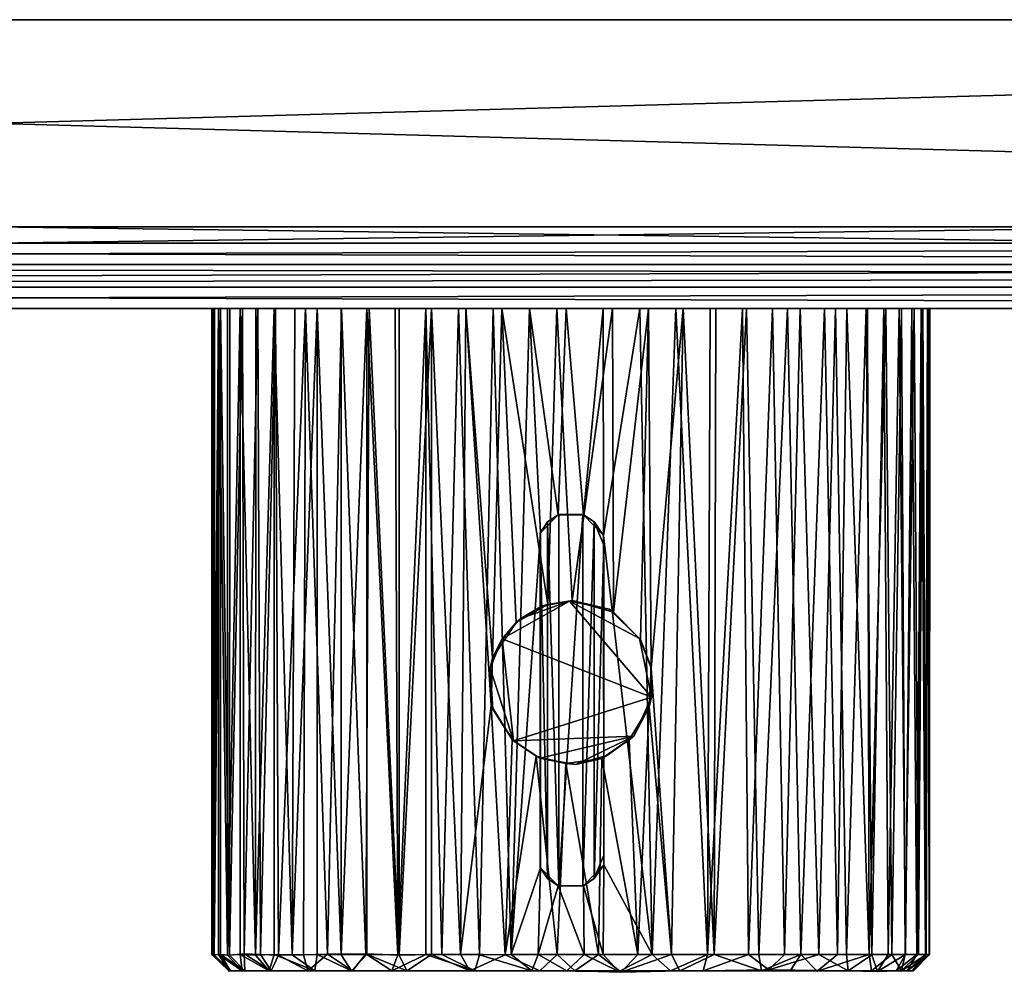
# Model space of a CAD drawing. Units: inches. Extents: x -9 to 9, y -1.7 to 1.7.
# Drawn here: x 0.1 to 2.4, y -0.6 to 1.7 of the extents above; entities that cross this region are included whole.
import ezdxf

# ---------------------------------------------------------------- set-up
doc = ezdxf.new("R2010")
doc.units = ezdxf.units.IN
doc.layers.get('0').update_dxf_attribs({"true_color": 0xc2ced6})

msp = doc.modelspace()

# ---------------------------------------------------------------- linework, layer by layer
for points in [[(-8.9764, 1.6788), (8.9764, 1.6788), (8.9764, 1.1788), (-8.9764, 1.6788)], [(8.9764, 1.1788), (-8.9764, 1.1788), (-8.9764, 1.6788), (8.9764, 1.1788)], [(8.9764, 1.6788), (-8.9764, 1.6788), (-8.9764, 1.1788), (8.9764, 1.6788)], [(-8.9764, 1.1788), (8.9764, 1.1788), (8.9764, 1.6788), (-8.9764, 1.1788)], [(-8.9764, 1.6788), (8.9764, 1.6788), (8.9764, 1.6788), (-8.9764, 1.6788)], [(8.9764, 1.6788), (-8.9764, 1.6788), (-8.9764, 1.6788), (8.9764, 1.6788)], [(-8.9764, 1.1788), (8.9764, 1.1788), (8.9764, 1.1788), (-8.9764, 1.1788)], [(8.9764, 1.1788), (-8.9764, 1.1788), (-8.9764, 1.1788), (8.9764, 1.1788)], [(0, 1.1788), (0, 1.1788), (4.4823, 1.1788), (0, 1.1788)], [(4.4823, 1.1788), (4.4823, 1.1788), (0, 1.1788), (4.4823, 1.1788)], [(0, 1.1788), (0, 1.1788), (4.4823, 1.1788), (0, 1.1788)], [(4.4823, 1.1788), (4.4823, 1.1788), (0, 1.1788), (4.4823, 1.1788)], [(0, 1.1788), (2.9619, 1.1788), (0, 1.1788), (0, 1.1788)], [(4.4823, 1.1788), (0, 1.1788), (2.9619, 1.1788), (4.4823, 1.1788)], [(0, 1.1788), (4.4823, 1.1788), (2.9619, 1.1788), (0, 1.1788)], [(2.9619, 1.1788), (0, 1.1788), (0, 1.1788), (2.9619, 1.1788)], [(0, 1.1788), (2.9619, 1.1788), (2.9619, 1.1394), (0, 1.1788)], [(2.9619, 1.1394), (0, 1.1394), (0, 1.1788), (2.9619, 1.1394)], [(2.9619, 1.1788), (0, 1.1788), (0, 1.1394), (2.9619, 1.1788)], [(0, 1.1394), (2.9619, 1.1394), (2.9619, 1.1788), (0, 1.1394)], [(-8.9803, 1.1394), (-0.6911, 1.1394), (0.6911, 1.1394), (-8.9803, 1.1394)], [(0.6911, 1.1394), (8.9843, 1.1394), (-8.9803, 1.1394), (0.6911, 1.1394)], [(8.9843, 1.1394), (8.989, 1.0607), (-8.9803, 1.0879), (8.9843, 1.1394)], [(-8.9803, 1.0879), (-8.9803, 1.1394), (8.9843, 1.1394), (-8.9803, 1.0879)], [(-0.6911, 1.1394), (-8.9803, 1.1394), (8.9843, 1.1394), (-0.6911, 1.1394)], [(8.9803, 1.0879), (8.9843, 1.1394), (-8.9803, 1.1394), (8.9803, 1.0879)], [(-8.9803, 1.1394), (-8.9803, 1.0879), (8.9803, 1.0879), (-8.9803, 1.1394)], [(-0.8062, 1.1394), (-0.6911, 1.1394), (0.6911, 1.1394), (-0.8062, 1.1394)], [(0.6911, 1.1394), (0.6911, 1.1394), (-0.8062, 1.1394), (0.6911, 1.1394)], [(-0.8062, 1.1394), (0.6911, 1.1394), (-0.7003, 1.1394), (-0.8062, 1.1394)], [(-0.6844, 1.1394), (0.6911, 1.1394), (-0.7907, 1.1394), (-0.6844, 1.1394)], [(0.6911, 1.1394), (-0.6911, 1.1394), (-0.7907, 1.1394), (0.6911, 1.1394)], [(-0.7907, 1.1394), (0.6911, 1.1394), (0.6911, 1.1394), (-0.7907, 1.1394)], [(-0.6243, 1.1394), (-0.7003, 1.1394), (0.6911, 1.1394), (-0.6243, 1.1394)], [(8.9843, 1.1394), (0.6911, 1.1394), (-0.6911, 1.1394), (8.9843, 1.1394)], [(0.6911, 1.1394), (0.6911, 1.1394), (-0.6911, 1.1394), (0.6911, 1.1394)], [(-0.6911, 1.1394), (-0.6911, 1.1394), (0.6911, 1.1394), (-0.6911, 1.1394)], [(0.6911, 1.1394), (0.6911, 1.1394), (-0.6911, 1.1394), (0.6911, 1.1394)], [(-0.6911, 1.1394), (-0.6911, 1.1394), (0.6911, 1.1394), (-0.6911, 1.1394)], [(-0.6844, 1.1394), (-0.6057, 1.1394), (0.6911, 1.1394), (-0.6844, 1.1394)], [(-0.5742, 1.1394), (-0.6243, 1.1394), (0.6911, 1.1394), (-0.5742, 1.1394)], [(-0.6057, 1.1394), (-0.5607, 1.1394), (0.6911, 1.1394), (-0.6057, 1.1394)], [(0.6911, 1.1394), (-0.5742, 1.1394), (0.6911, 1.1394), (0.6911, 1.1394)], [(0.6911, 1.1394), (-0.551, 1.1394), (-0.5742, 1.1394), (0.6911, 1.1394)], [(0.6911, 1.1394), (-0.5607, 1.1394), (-0.551, 1.1394), (0.6911, 1.1394)], [(0.6911, 1.1394), (-0.5607, 1.1394), (0.6911, 1.1394), (0.6911, 1.1394)], [(0, 1.1394), (4.4823, 1.1394), (4.4823, 1.1394), (0, 1.1394)], [(4.4823, 1.1394), (0, 1.1394), (0, 1.1394), (4.4823, 1.1394)], [(0, 1.1394), (4.4823, 1.1394), (4.4823, 1.1394), (0, 1.1394)], [(4.4823, 1.1394), (0, 1.1394), (0, 1.1394), (4.4823, 1.1394)], [(0, 1.1394), (4.4823, 1.1394), (2.9619, 1.1394), (0, 1.1394)], [(2.9619, 1.1394), (0, 1.1394), (0, 1.1394), (2.9619, 1.1394)], [(4.4823, 1.1394), (0, 1.1394), (0, 1.1394), (4.4823, 1.1394)], [(0, 1.1394), (2.9619, 1.1394), (4.4823, 1.1394), (0, 1.1394)], [(0.6911, 1.1394), (2.0733, 1.1394), (8.9843, 1.1394), (0.6911, 1.1394)], [(0.6911, 1.1394), (8.9843, 1.1394), (2.0733, 1.1394), (0.6911, 1.1394)], [(2.0733, 1.1394), (2.0733, 1.1394), (0.6911, 1.1394), (2.0733, 1.1394)], [(0.6911, 1.1394), (0.6911, 1.1394), (2.0733, 1.1394), (0.6911, 1.1394)], [(2.0733, 1.1394), (2.0733, 1.1394), (0.6911, 1.1394), (2.0733, 1.1394)], [(0.6911, 1.1394), (0.6911, 1.1394), (2.0733, 1.1394), (0.6911, 1.1394)], [(2.0733, 1.1394), (2.0733, 1.1394), (0.6911, 1.1394), (2.0733, 1.1394)], [(0.6911, 1.1394), (0.6911, 1.1394), (2.0733, 1.1394), (0.6911, 1.1394)], [(2.0733, 1.1394), (2.0733, 1.1394), (0.6911, 1.1394), (2.0733, 1.1394)], [(0.6911, 1.1394), (0.6911, 1.1394), (2.0733, 1.1394), (0.6911, 1.1394)], [(2.0733, 1.1394), (2.0733, 1.1394), (0.6911, 1.1394), (2.0733, 1.1394)], [(0.6911, 1.1394), (0.6911, 1.1394), (2.0733, 1.1394), (0.6911, 1.1394)], [(2.0733, 1.1394), (2.0733, 1.1394), (0.6911, 1.1394), (2.0733, 1.1394)], [(0.6911, 1.1394), (0.6911, 1.1394), (2.0733, 1.1394), (0.6911, 1.1394)], [(2.0733, 1.1394), (3.4555, 1.1394), (8.9843, 1.1394), (2.0733, 1.1394)], [(2.0733, 1.1394), (8.9843, 1.1394), (3.4555, 1.1394), (2.0733, 1.1394)], [(3.4555, 1.1394), (3.4555, 1.1394), (2.0733, 1.1394), (3.4555, 1.1394)], [(2.0733, 1.1394), (2.0733, 1.1394), (3.4555, 1.1394), (2.0733, 1.1394)], [(3.4555, 1.1394), (3.4555, 1.1394), (2.0733, 1.1394), (3.4555, 1.1394)], [(2.0733, 1.1394), (2.0733, 1.1394), (3.4555, 1.1394), (2.0733, 1.1394)], [(3.4555, 1.1394), (3.4555, 1.1394), (2.0733, 1.1394), (3.4555, 1.1394)], [(2.0733, 1.1394), (2.0733, 1.1394), (3.4555, 1.1394), (2.0733, 1.1394)], [(3.4555, 1.1394), (3.4555, 1.1394), (2.0733, 1.1394), (3.4555, 1.1394)], [(2.0733, 1.1394), (2.0733, 1.1394), (3.4555, 1.1394), (2.0733, 1.1394)], [(3.4555, 1.1394), (3.4555, 1.1394), (2.0733, 1.1394), (3.4555, 1.1394)], [(2.0733, 1.1394), (2.0733, 1.1394), (3.4555, 1.1394), (2.0733, 1.1394)], [(3.4555, 1.1394), (3.4555, 1.1394), (2.0733, 1.1394), (3.4555, 1.1394)], [(2.0733, 1.1394), (2.0733, 1.1394), (3.4555, 1.1394), (2.0733, 1.1394)], [(-8.9803, 1.0335), (8.9803, 1.0335), (8.9803, 1.0879), (-8.9803, 1.0335)], [(8.9803, 1.0879), (-8.9803, 1.0879), (-8.9803, 1.0335), (8.9803, 1.0879)], [(-8.9803, 1.0335), (-8.9803, 1.0879), (8.989, 1.0607), (-8.9803, 1.0335)], [(-8.9803, 1.0335), (8.989, 1.0607), (8.9843, 0.982), (-8.9803, 1.0335)], [(8.9843, 0.982), (-8.9803, 0.982), (-8.9803, 1.0335), (8.9843, 0.982)], [(8.9803, 1.0335), (-8.9803, 1.0335), (-8.9803, 0.982), (8.9803, 1.0335)], [(-8.9803, 0.982), (8.9843, 0.982), (8.9803, 1.0335), (-8.9803, 0.982)], [(-8.9803, 0.982), (8.9843, 0.982), (-2.0733, 0.982), (-8.9803, 0.982)], [(0, 0.982), (8.9843, 0.982), (-8.9803, 0.982), (0, 0.982)], [(-2.0733, 0.982), (8.9843, 0.982), (-0.6911, 0.982), (-2.0733, 0.982)], [(-0.8062, 0.982), (0.6911, 0.982), (1.9005, 0.982), (-0.8062, 0.982)], [(1.9005, 0.982), (-0.6911, 0.982), (-0.8062, 0.982), (1.9005, 0.982)], [(-0.8062, 0.982), (-0.7003, 0.982), (0.6911, 0.982), (-0.8062, 0.982)], [(-0.7907, 0.982), (0.6911, 0.982), (-0.6844, 0.982), (-0.7907, 0.982)], [(-0.7907, 0.982), (-0.6911, 0.982), (0.6911, 0.982), (-0.7907, 0.982)], [(0.6911, 0.982), (0.6911, 0.982), (-0.7907, 0.982), (0.6911, 0.982)], [(-0.6243, 0.982), (0.6911, 0.982), (-0.7003, 0.982), (-0.6243, 0.982)], [(-0.6911, 0.982), (8.9843, 0.982), (1.7277, 0.982), (-0.6911, 0.982)], [(-0.6911, 0.982), (1.9005, 0.982), (0, 0.982), (-0.6911, 0.982)], [(-0.6911, 0.982), (1.7277, 0.982), (0.6911, 0.982), (-0.6911, 0.982)], [(-0.6911, 0.982), (0.6911, 0.982), (-0.6911, 0.982), (-0.6911, 0.982)], [(-0.6844, 0.982), (0.6911, 0.982), (-0.6057, 0.982), (-0.6844, 0.982)], [(0.6911, 0.982), (-0.6243, 0.982), (-0.5742, 0.982), (0.6911, 0.982)], [(-0.5607, 0.982), (-0.6057, 0.982), (0.6911, 0.982), (-0.5607, 0.982)], [(0.6911, 0.982), (0.6911, 0.982), (-0.5742, 0.982), (0.6911, 0.982)], [(-0.5742, 0.982), (-0.551, 0.982), (0.6911, 0.982), (-0.5742, 0.982)], [(0.6911, 0.982), (0.6911, 0.982), (-0.5607, 0.982), (0.6911, 0.982)], [(-0.551, 0.982), (-0.5607, 0.982), (0.6911, 0.982), (-0.551, 0.982)], [(0, 0.982), (1.9005, 0.982), (8.9843, 0.982), (0, 0.982)], [(0.5345, -0.578), (0.5295, -0.5768), (0.5295, 0.9816), (0.5345, -0.578)], [(0.5295, 0.9816), (0.5352, 0.9816), (0.5345, -0.578), (0.5295, 0.9816)], [(0.5322, -0.578), (0.5329, 0.9816), (0.5295, 0.9816), (0.5322, -0.578)], [(0.5295, 0.9816), (0.5295, -0.5768), (0.5322, -0.578), (0.5295, 0.9816)], [(0.5456, 0.9816), (0.5352, 0.9816), (0.5295, 0.9816), (0.5456, 0.9816)], [(0.5295, 0.9816), (0.5329, 0.9816), (0.5456, 0.9816), (0.5295, 0.9816)], [(0.5322, -0.578), (0.5456, -0.5768), (0.5456, 0.9816), (0.5322, -0.578)], [(0.5456, 0.9816), (0.5329, 0.9816), (0.5322, -0.578), (0.5456, 0.9816)], [(0.5498, 0.9816), (0.5498, -0.5768), (0.5345, -0.578), (0.5498, 0.9816)], [(0.5345, -0.578), (0.5352, 0.9816), (0.5498, 0.9816), (0.5345, -0.578)], [(0.5352, 0.9816), (0.5728, 0.9816), (0.5498, 0.9816), (0.5352, 0.9816)], [(0.6033, 0.9816), (0.5352, 0.9816), (0.5456, 0.9816), (0.6033, 0.9816)], [(0.5728, 0.9816), (0.5352, 0.9816), (0.6033, 0.9816), (0.5728, 0.9816)], [(0.5456, 0.9816), (0.5456, -0.5768), (0.5666, -0.5781), (0.5456, 0.9816)], [(0.5666, -0.5781), (0.5673, 0.9816), (0.5456, 0.9816), (0.5666, -0.5781)], [(0.5456, 0.9816), (0.5673, 0.9816), (0.5973, 0.9816), (0.5456, 0.9816)], [(0.635, 0.9816), (0.5456, 0.9816), (0.5973, 0.9816), (0.635, 0.9816)], [(0.5456, 0.9816), (0.6793, 0.9816), (0.7291, 0.9816), (0.5456, 0.9816)], [(0.5456, 0.9816), (0.635, 0.9816), (0.6793, 0.9816), (0.5456, 0.9816)], [(0.6033, 0.9816), (0.5456, 0.9816), (0.7291, 0.9816), (0.6033, 0.9816)], [(0.572, -0.5781), (0.5498, -0.5768), (0.5498, 0.9816), (0.572, -0.5781)], [(0.5498, 0.9816), (0.5728, 0.9816), (0.572, -0.5781), (0.5498, 0.9816)], [(0.5666, -0.5781), (0.5973, -0.5768), (0.5973, 0.9816), (0.5666, -0.5781)], [(0.5973, 0.9816), (0.5673, 0.9816), (0.5666, -0.5781), (0.5973, 0.9816)], [(0.6033, 0.9816), (0.6069, -0.5753), (0.572, -0.5781), (0.6033, 0.9816)], [(0.572, -0.5781), (0.5728, 0.9816), (0.6033, 0.9816), (0.572, -0.5781)], [(0.5973, 0.9816), (0.5973, -0.5768), (0.6344, -0.5781), (0.5973, 0.9816)], [(0.6344, -0.5781), (0.635, 0.9816), (0.5973, 0.9816), (0.6344, -0.5781)], [(0.6069, -0.5753), (0.6033, 0.9816), (0.6404, 0.9816), (0.6069, -0.5753)], [(0.6831, 0.9816), (0.6404, 0.9816), (0.6033, 0.9816), (0.6831, 0.9816)], [(0.6033, 0.9816), (0.7291, 0.9816), (0.6831, 0.9816), (0.6033, 0.9816)], [(0.6404, 0.9816), (0.6468, -0.5765), (0.6069, -0.5753), (0.6404, 0.9816)], [(0.6344, -0.5781), (0.6793, -0.5768), (0.6793, 0.9816), (0.6344, -0.5781)], [(0.6793, 0.9816), (0.635, 0.9816), (0.6344, -0.5781), (0.6793, 0.9816)], [(0.6404, 0.9816), (0.6831, 0.9816), (0.6468, -0.5765), (0.6404, 0.9816)], [(0.6831, 0.9816), (0.6903, -0.5783), (0.6468, -0.5765), (0.6831, 0.9816)], [(0.6793, 0.9816), (0.6793, -0.5768), (0.7231, -0.5775), (0.6793, 0.9816)], [(0.7231, -0.5775), (0.7291, 0.9816), (0.6793, 0.9816), (0.7231, -0.5775)], [(0.6903, -0.5783), (0.6831, 0.9816), (0.7549, 0.9816), (0.6903, -0.5783)], [(0.6831, 0.9816), (0.7291, 0.9816), (0.7549, 0.9816), (0.6831, 0.9816)], [(0.7549, 0.9816), (0.7502, -0.5774), (0.6903, -0.5783), (0.7549, 0.9816)], [(2.0733, 0.982), (0.6911, 0.982), (0.6911, 0.982), (2.0733, 0.982)], [(0.6911, 0.982), (2.0733, 0.982), (2.0733, 0.982), (0.6911, 0.982)], [(2.0733, 0.982), (0.6911, 0.982), (0.6911, 0.982), (2.0733, 0.982)], [(0.6911, 0.982), (2.0733, 0.982), (2.0733, 0.982), (0.6911, 0.982)], [(2.0733, 0.982), (0.6911, 0.982), (0.6911, 0.982), (2.0733, 0.982)], [(0.6911, 0.982), (1.7277, 0.982), (2.0733, 0.982), (0.6911, 0.982)], [(0.6911, 0.982), (2.0733, 0.982), (1.9005, 0.982), (0.6911, 0.982)], [(0.7231, -0.5775), (0.7834, -0.5768), (0.7834, 0.9816), (0.7231, -0.5775)], [(0.7834, 0.9816), (0.7291, 0.9816), (0.7231, -0.5775), (0.7834, 0.9816)], [(1.0593, 0.9816), (0.7291, 0.9816), (1.2084, 0.9816), (1.0593, 0.9816)], [(0.7549, 0.9816), (0.7291, 0.9816), (1.0593, 0.9816), (0.7549, 0.9816)], [(1.2084, 0.9816), (0.7291, 0.9816), (1.1247, 0.9816), (1.2084, 0.9816)], [(1.1247, 0.9816), (0.7291, 0.9816), (0.8409, 0.9816), (1.1247, 0.9816)], [(0.7834, 0.9816), (0.8409, 0.9816), (0.7291, 0.9816), (0.7834, 0.9816)], [(0.8081, -0.5758), (0.7502, -0.5774), (0.7549, 0.9816), (0.8081, -0.5758)], [(0.7549, 0.9816), (1.0593, 0.9816), (0.9085, 0.9816), (0.7549, 0.9816)], [(0.9085, 0.9816), (0.8423, 0.9816), (0.7549, 0.9816), (0.9085, 0.9816)], [(0.7549, 0.9816), (0.8423, 0.9816), (0.8081, -0.5758), (0.7549, 0.9816)], [(0.7834, 0.9816), (0.7834, -0.5768), (0.8409, -0.578), (0.7834, 0.9816)], [(0.8409, -0.578), (0.8409, 0.9816), (0.7834, 0.9816), (0.8409, -0.578)], [(0.9004, -0.5754), (0.8081, -0.5758), (0.8423, 0.9816), (0.9004, -0.5754)], [(0.8409, -0.578), (0.9029, -0.5768), (0.9029, 0.9816), (0.8409, -0.578)], [(0.9029, 0.9816), (0.8409, 0.9816), (0.8409, -0.578), (0.9029, 0.9816)], [(1.1247, 0.9816), (0.8409, 0.9816), (0.9712, 0.9816), (1.1247, 0.9816)], [(0.9712, 0.9816), (0.8409, 0.9816), (0.9029, 0.9816), (0.9712, 0.9816)], [(0.8423, 0.9816), (0.9085, 0.9816), (0.9004, -0.5754), (0.8423, 0.9816)], [(0.9813, -0.5781), (0.9004, -0.5754), (0.9085, 0.9816), (0.9813, -0.5781)], [(0.9029, 0.9816), (0.9029, -0.5768), (0.9784, -0.5775), (0.9029, 0.9816)], [(0.9784, -0.5775), (0.9712, 0.9816), (0.9029, 0.9816), (0.9784, -0.5775)], [(0.9085, 0.9816), (0.9811, 0.9816), (0.9813, -0.5781), (0.9085, 0.9816)], [(0.9811, 0.9816), (0.9085, 0.9816), (1.0593, 0.9816), (0.9811, 0.9816)], [(1.0454, 0.9816), (0.9712, 0.9816), (0.9784, -0.5775), (1.0454, 0.9816)], [(1.1247, 0.9816), (0.9712, 0.9816), (1.0454, 0.9816), (1.1247, 0.9816)], [(0.9784, -0.5775), (1.0454, -0.5768), (1.0454, 0.9816), (0.9784, -0.5775)], [(0.9813, -0.5781), (0.9811, 0.9816), (1.0593, 0.9816), (0.9813, -0.5781)], [(1.0593, 0.9816), (1.0593, -0.5768), (0.9813, -0.5781), (1.0593, 0.9816)], [(1.1247, 0.9816), (1.0454, 0.9816), (1.0845, -0.5768), (1.1247, 0.9816)], [(1.0454, 0.9816), (1.0454, -0.5768), (1.0845, -0.5768), (1.0454, 0.9816)], [(1.0593, 0.9816), (1.1422, 0.9816), (1.1296, -0.5763), (1.0593, 0.9816)], [(1.1296, -0.5763), (1.0593, -0.5768), (1.0593, 0.9816), (1.1296, -0.5763)], [(1.0593, 0.9816), (2.2454, 0.9816), (1.5826, 0.9816), (1.0593, 0.9816)], [(1.3617, 0.9816), (1.0593, 0.9816), (1.5826, 0.9816), (1.3617, 0.9816)], [(1.3617, 0.9816), (1.1422, 0.9816), (1.0593, 0.9816), (1.3617, 0.9816)], [(1.2084, 0.9816), (2.2454, 0.9816), (1.0593, 0.9816), (1.2084, 0.9816)], [(1.1247, 0.9816), (1.0845, -0.5768), (1.1752, -0.5774), (1.1247, 0.9816)], [(1.1752, -0.5774), (1.2084, 0.9816), (1.1247, 0.9816), (1.1752, -0.5774)], [(1.1422, 0.9816), (1.2036, 0.0241), (1.1296, -0.5763), (1.1422, 0.9816)], [(1.2036, 0.0241), (1.1422, 0.9816), (1.2061, 0.1387), (1.2036, 0.0241)], [(1.2061, 0.1387), (1.1422, 0.9816), (1.2286, 0.9816), (1.2061, 0.1387)], [(1.1422, 0.9816), (1.3617, 0.9816), (1.2286, 0.9816), (1.1422, 0.9816)], [(1.2084, 0.9816), (1.1752, -0.5774), (1.2516, -0.5768), (1.2084, 0.9816)], [(1.2061, 0.1387), (1.2286, 0.9816), (1.2633, 0.2239), (1.2061, 0.1387)], [(1.2954, 0.9816), (1.2084, 0.9816), (1.2516, -0.5768), (1.2954, 0.9816)], [(2.2454, 0.9816), (1.2084, 0.9816), (1.4738, 0.9816), (2.2454, 0.9816)], [(1.2954, 0.9816), (1.4738, 0.9816), (1.2084, 0.9816), (1.2954, 0.9816)], [(1.3617, 0.9816), (1.3404, 0.2674), (1.2286, 0.9816), (1.3617, 0.9816)], [(1.3404, 0.2674), (1.2633, 0.2239), (1.2286, 0.9816), (1.3404, 0.2674)], [(1.3221, 0.441), (1.2954, 0.9816), (1.2516, -0.5768), (1.3221, 0.441)], [(1.3221, 0.441), (1.3651, 0.4841), (1.2954, 0.9816), (1.3221, 0.441)], [(1.2954, 0.9816), (1.3843, 0.9816), (1.4738, 0.9816), (1.2954, 0.9816)], [(1.3651, 0.4841), (1.3843, 0.9816), (1.2954, 0.9816), (1.3651, 0.4841)], [(1.3404, 0.2674), (1.3617, 0.9816), (1.3989, 0.2771), (1.3404, 0.2674)], [(1.5826, 0.9816), (1.4957, 0.9816), (1.3617, 0.9816), (1.5826, 0.9816)], [(1.3989, 0.2771), (1.3617, 0.9816), (1.4957, 0.9816), (1.3989, 0.2771)], [(1.3651, 0.4841), (1.426, 0.4841), (1.3843, 0.9816), (1.3651, 0.4841)], [(1.4738, 0.9816), (1.3843, 0.9816), (1.426, 0.4841), (1.4738, 0.9816)], [(1.4986, 0.2493), (1.3989, 0.2771), (1.4957, 0.9816), (1.4986, 0.2493)], [(1.4738, 0.9816), (1.426, 0.4841), (1.4747, 0.4342), (1.4738, 0.9816)], [(1.5624, 0.9816), (1.4738, 0.9816), (1.4747, 0.4342), (1.5624, 0.9816)], [(1.4738, 0.9816), (2.108, 0.9816), (2.2183, 0.9816), (1.4738, 0.9816)], [(1.6489, 0.9816), (1.4738, 0.9816), (1.5624, 0.9816), (1.6489, 0.9816)], [(1.6489, 0.9816), (1.8825, 0.9816), (1.4738, 0.9816), (1.6489, 0.9816)], [(2.108, 0.9816), (1.4738, 0.9816), (1.8825, 0.9816), (2.108, 0.9816)], [(2.2454, 0.9816), (1.4738, 0.9816), (2.2183, 0.9816), (2.2454, 0.9816)], [(1.5624, 0.9816), (1.4747, 0.4342), (1.5921, -0.5768), (1.5624, 0.9816)], [(1.4986, 0.2493), (1.4957, 0.9816), (1.5826, 0.9816), (1.4986, 0.2493)], [(1.5636, 0.1829), (1.4986, 0.2493), (1.5826, 0.9816), (1.5636, 0.1829)], [(1.5921, -0.5768), (1.6489, 0.9816), (1.5624, 0.9816), (1.5921, -0.5768)], [(1.5636, 0.1829), (1.5826, 0.9816), (1.5896, 0.1138), (1.5636, 0.1829)], [(1.5896, 0.1138), (1.5826, 0.9816), (1.6663, 0.9816), (1.5896, 0.1138)], [(1.5826, 0.9816), (1.7457, 0.9816), (1.6663, 0.9816), (1.5826, 0.9816)], [(1.8198, 0.9816), (1.7457, 0.9816), (1.5826, 0.9816), (1.8198, 0.9816)], [(1.8198, 0.9816), (1.5826, 0.9816), (2.2454, 0.9816), (1.8198, 0.9816)], [(1.6663, 0.9816), (1.6386, -0.577), (1.5896, 0.1138), (1.6663, 0.9816)], [(1.6489, 0.9816), (1.5921, -0.5768), (1.7257, -0.5768), (1.6489, 0.9816)], [(1.7416, -0.5772), (1.6386, -0.577), (1.6663, 0.9816), (1.7416, -0.5772)], [(1.7257, -0.5768), (1.7318, 0.9816), (1.6489, 0.9816), (1.7257, -0.5768)], [(1.8825, 0.9816), (1.6489, 0.9816), (1.8099, 0.9816), (1.8825, 0.9816)], [(1.6489, 0.9816), (1.7318, 0.9816), (1.8099, 0.9816), (1.6489, 0.9816)], [(1.6663, 0.9816), (1.7457, 0.9816), (1.7416, -0.5772), (1.6663, 0.9816)], [(1.8099, 0.9816), (1.7318, 0.9816), (1.7257, -0.5768), (1.8099, 0.9816)], [(1.7257, -0.5768), (1.8241, -0.5769), (1.8099, 0.9816), (1.7257, -0.5768)], [(2.0733, 0.982), (1.7277, 0.982), (4.6649, 0.982), (2.0733, 0.982)], [(4.6649, 0.982), (1.7277, 0.982), (6.911, 0.982), (4.6649, 0.982)], [(6.911, 0.982), (1.7277, 0.982), (8.9843, 0.982), (6.911, 0.982)], [(1.8198, 0.9816), (1.849, -0.577), (1.7416, -0.5772), (1.8198, 0.9816)], [(1.7416, -0.5772), (1.7457, 0.9816), (1.8198, 0.9816), (1.7416, -0.5772)], [(1.8825, 0.9816), (1.8099, 0.9816), (1.8241, -0.5769), (1.8825, 0.9816)], [(1.849, -0.577), (1.8198, 0.9816), (1.9187, 0.9816), (1.849, -0.577)], [(2.1561, 0.9816), (1.8198, 0.9816), (2.2454, 0.9816), (2.1561, 0.9816)], [(2.1561, 0.9816), (1.9187, 0.9816), (1.8198, 0.9816), (2.1561, 0.9816)], [(1.8241, -0.5769), (1.9111, -0.5772), (1.8825, 0.9816), (1.8241, -0.5769)], [(1.9187, 0.9816), (1.9503, -0.5767), (1.849, -0.577), (1.9187, 0.9816)], [(1.9111, -0.5772), (1.9488, 0.9816), (1.8825, 0.9816), (1.9111, -0.5772)], [(2.0344, 0.9816), (2.108, 0.9816), (1.8825, 0.9816), (2.0344, 0.9816)], [(1.8825, 0.9816), (1.9488, 0.9816), (2.0344, 0.9816), (1.8825, 0.9816)], [(1.9005, 0.982), (2.0733, 0.982), (8.9843, 0.982), (1.9005, 0.982)], [(1.9488, 0.9816), (1.9111, -0.5772), (1.9937, -0.5768), (1.9488, 0.9816)], [(1.9503, -0.5767), (1.9187, 0.9816), (2.0077, 0.9816), (1.9503, -0.5767)], [(1.9187, 0.9816), (2.1118, 0.9816), (2.062, 0.9816), (1.9187, 0.9816)], [(2.1561, 0.9816), (2.1118, 0.9816), (1.9187, 0.9816), (2.1561, 0.9816)], [(2.062, 0.9816), (2.0077, 0.9816), (1.9187, 0.9816), (2.062, 0.9816)], [(1.9937, -0.5768), (2.0344, 0.9816), (1.9488, 0.9816), (1.9937, -0.5768)], [(2.0077, 0.9816), (2.0392, -0.577), (1.9503, -0.5767), (2.0077, 0.9816)], [(2.0608, -0.5767), (2.0344, 0.9816), (1.9937, -0.5768), (2.0608, -0.5767)], [(2.0392, -0.577), (2.0077, 0.9816), (2.062, 0.9816), (2.0392, -0.577)], [(2.108, 0.9816), (2.0344, 0.9816), (2.0608, -0.5767), (2.108, 0.9816)], [(2.1153, -0.5772), (2.0392, -0.577), (2.062, 0.9816), (2.1153, -0.5772)], [(2.0608, -0.5767), (2.1219, -0.5775), (2.108, 0.9816), (2.0608, -0.5767)], [(2.062, 0.9816), (2.1118, 0.9816), (2.1153, -0.5772), (2.062, 0.9816)], [(2.0733, 0.982), (4.4921, 0.982), (8.9843, 0.982), (2.0733, 0.982)], [(2.0733, 0.982), (5.5288, 0.982), (4.4921, 0.982), (2.0733, 0.982)], [(5.5288, 0.982), (2.0733, 0.982), (2.0733, 0.982), (5.5288, 0.982)], [(2.0733, 0.982), (4.6649, 0.982), (5.5288, 0.982), (2.0733, 0.982)], [(2.0733, 0.982), (4.4921, 0.982), (2.0733, 0.982), (2.0733, 0.982)], [(2.1506, 0.9816), (2.108, 0.9816), (2.1219, -0.5775), (2.1506, 0.9816)], [(2.108, 0.9816), (2.1506, 0.9816), (2.2183, 0.9816), (2.108, 0.9816)], [(2.1153, -0.5772), (2.1118, 0.9816), (2.1561, 0.9816), (2.1153, -0.5772)], [(2.1561, 0.9816), (2.1703, -0.577), (2.1153, -0.5772), (2.1561, 0.9816)], [(2.1219, -0.5775), (2.161, -0.5768), (2.1506, 0.9816), (2.1219, -0.5775)], [(2.1877, 0.9816), (2.1506, 0.9816), (2.161, -0.5768), (2.1877, 0.9816)], [(2.1506, 0.9816), (2.1877, 0.9816), (2.2183, 0.9816), (2.1506, 0.9816)], [(2.1703, -0.577), (2.1561, 0.9816), (2.1938, 0.9816), (2.1703, -0.577)], [(2.1561, 0.9816), (2.2454, 0.9816), (2.1938, 0.9816), (2.1561, 0.9816)], [(2.161, -0.5768), (2.2029, -0.5769), (2.1877, 0.9816), (2.161, -0.5768)], [(2.1938, 0.9816), (2.2025, -0.5768), (2.1703, -0.577), (2.1938, 0.9816)], [(2.2183, 0.9816), (2.1877, 0.9816), (2.2029, -0.5769), (2.2183, 0.9816)], [(2.2025, -0.5768), (2.1938, 0.9816), (2.2238, 0.9816), (2.2025, -0.5768)], [(2.2454, 0.9816), (2.2238, 0.9816), (2.1938, 0.9816), (2.2454, 0.9816)], [(2.2238, 0.9816), (2.2349, -0.5764), (2.2025, -0.5768), (2.2238, 0.9816)], [(2.2029, -0.5769), (2.2307, -0.5768), (2.2183, 0.9816), (2.2029, -0.5769)], [(2.2412, 0.9816), (2.2183, 0.9816), (2.2307, -0.5768), (2.2412, 0.9816)], [(2.2559, 0.9816), (2.2183, 0.9816), (2.2412, 0.9816), (2.2559, 0.9816)], [(2.2559, 0.9816), (2.2454, 0.9816), (2.2183, 0.9816), (2.2559, 0.9816)], [(2.2349, -0.5764), (2.2238, 0.9816), (2.2454, 0.9816), (2.2349, -0.5764)], [(2.2412, 0.9816), (2.2307, -0.5768), (2.2513, -0.5771), (2.2412, 0.9816)], [(2.2454, 0.9816), (2.2529, -0.5768), (2.2349, -0.5764), (2.2454, 0.9816)], [(2.2513, -0.5771), (2.2559, 0.9816), (2.2412, 0.9816), (2.2513, -0.5771)], [(2.2529, -0.5768), (2.2454, 0.9816), (2.2581, 0.9816), (2.2529, -0.5768)], [(2.2454, 0.9816), (2.2559, 0.9816), (2.2581, 0.9816), (2.2454, 0.9816)], [(2.2559, 0.9816), (2.2513, -0.5771), (2.2613, -0.5768), (2.2559, 0.9816)], [(2.2581, 0.9816), (2.2607, -0.577), (2.2529, -0.5768), (2.2581, 0.9816)], [(2.2613, -0.5768), (2.2616, 0.9816), (2.2559, 0.9816), (2.2613, -0.5768)], [(2.2559, 0.9816), (2.2616, 0.9816), (2.2581, 0.9816), (2.2559, 0.9816)], [(2.2607, -0.577), (2.2581, 0.9816), (2.2616, 0.9816), (2.2607, -0.577)], [(2.2616, 0.9816), (2.2613, -0.5768), (2.2607, -0.577), (2.2616, 0.9816)], [(1.3651, 0.4841), (1.3221, 0.441), (1.3393, 0.4668), (1.3651, 0.4841)], [(1.3393, 0.4668), (1.3663, -0.4113), (1.3663, 0.4845), (1.3393, 0.4668)], [(1.3651, 0.4841), (1.3393, 0.4668), (1.3663, 0.4845), (1.3651, 0.4841)], [(1.4248, 0.4845), (1.426, 0.4841), (1.3651, 0.4841), (1.4248, 0.4845)], [(1.3651, 0.4841), (1.3663, 0.4845), (1.4248, 0.4845), (1.3651, 0.4841)], [(1.3663, -0.4113), (1.4248, -0.4113), (1.4248, 0.4845), (1.3663, -0.4113)], [(1.4248, 0.4845), (1.3663, 0.4845), (1.3663, -0.4113), (1.4248, 0.4845)], [(1.4518, 0.4668), (1.426, 0.4841), (1.4248, 0.4845), (1.4518, 0.4668)], [(1.4518, 0.4668), (1.4248, 0.4845), (1.4248, -0.4113), (1.4518, 0.4668)], [(1.4747, 0.4342), (1.426, 0.4841), (1.4518, 0.4668), (1.4747, 0.4342)], [(1.3393, 0.4668), (1.3221, 0.441), (1.3216, 0.4398), (1.3393, 0.4668)], [(1.3216, 0.4398), (1.3393, -0.3935), (1.3393, 0.4668), (1.3216, 0.4398)], [(1.3393, 0.4668), (1.3393, -0.3935), (1.3663, -0.4113), (1.3393, 0.4668)], [(1.4248, -0.4113), (1.4518, -0.3935), (1.4518, 0.4668), (1.4248, -0.4113)], [(1.4751, 0.4106), (1.4518, 0.4668), (1.4518, -0.3935), (1.4751, 0.4106)], [(1.4747, 0.4342), (1.4518, 0.4668), (1.4751, 0.4106), (1.4747, 0.4342)], [(1.3221, 0.441), (1.2516, -0.5768), (1.3221, -0.3677), (1.3221, 0.441)], [(1.3216, 0.4398), (1.3221, 0.441), (1.3221, -0.3677), (1.3216, 0.4398)], [(1.3221, -0.3677), (1.3216, -0.3666), (1.3216, 0.4398), (1.3221, -0.3677)], [(1.3393, -0.3935), (1.3216, 0.4398), (1.3216, -0.3666), (1.3393, -0.3935)], [(1.4749, -0.3607), (1.4747, 0.4342), (1.4751, 0.4106), (1.4749, -0.3607)], [(1.4747, 0.4342), (1.4749, -0.3607), (1.5921, -0.5768), (1.4747, 0.4342)], [(1.4751, 0.4106), (1.4518, -0.3935), (1.4751, -0.3373), (1.4751, 0.4106)], [(1.4751, 0.4106), (1.4751, -0.3373), (1.4749, -0.3607), (1.4751, 0.4106)], [(1.2296, 0.1845), (1.392, 0.2761), (1.5901, 0.0442), (1.2296, 0.1845)], [(1.275, 0.2339), (1.392, 0.2761), (1.2296, 0.1845), (1.275, 0.2339)], [(1.275, 0.2339), (1.2633, 0.2239), (1.3404, 0.2674), (1.275, 0.2339)], [(1.275, 0.2339), (1.3245, 0.2633), (1.392, 0.2761), (1.275, 0.2339)], [(1.3404, 0.2674), (1.3245, 0.2633), (1.275, 0.2339), (1.3404, 0.2674)], [(1.3245, 0.2633), (1.3404, 0.2674), (1.3989, 0.2771), (1.3245, 0.2633)], [(1.3989, 0.2771), (1.392, 0.2761), (1.3245, 0.2633), (1.3989, 0.2771)], [(1.4878, 0.2564), (1.392, 0.2761), (1.3989, 0.2771), (1.4878, 0.2564)], [(1.4878, 0.2564), (1.5614, 0.1857), (1.392, 0.2761), (1.4878, 0.2564)], [(1.5614, 0.1857), (1.5901, 0.0442), (1.392, 0.2761), (1.5614, 0.1857)], [(1.3989, 0.2771), (1.4986, 0.2493), (1.4878, 0.2564), (1.3989, 0.2771)], [(1.5614, 0.1857), (1.4878, 0.2564), (1.4986, 0.2493), (1.5614, 0.1857)], [(1.4986, 0.2493), (1.5636, 0.1829), (1.5614, 0.1857), (1.4986, 0.2493)], [(1.2296, 0.1845), (1.2061, 0.1387), (1.2633, 0.2239), (1.2296, 0.1845)], [(1.2633, 0.2239), (1.275, 0.2339), (1.2296, 0.1845), (1.2633, 0.2239)], [(1.2296, 0.1845), (1.201, 0.1144), (1.2061, 0.1387), (1.2296, 0.1845)], [(1.201, 0.1144), (1.2296, 0.1845), (1.2569, -0.0611), (1.201, 0.1144)], [(1.5901, 0.0442), (1.2569, -0.0611), (1.2296, 0.1845), (1.5901, 0.0442)], [(1.5883, 0.1192), (1.5614, 0.1857), (1.5636, 0.1829), (1.5883, 0.1192)], [(1.5614, 0.1857), (1.5883, 0.1192), (1.5901, 0.0442), (1.5614, 0.1857)], [(1.5636, 0.1829), (1.5896, 0.1138), (1.5883, 0.1192), (1.5636, 0.1829)], [(1.201, 0.1144), (1.2036, 0.0241), (1.2061, 0.1387), (1.201, 0.1144)], [(1.5901, 0.0442), (1.5883, 0.1192), (1.5896, 0.1138), (1.5901, 0.0442)], [(1.201, 0.1144), (1.2072, 0.0153), (1.2036, 0.0241), (1.201, 0.1144)], [(1.2072, 0.0153), (1.201, 0.1144), (1.2569, -0.0611), (1.2072, 0.0153)], [(1.5896, 0.1138), (1.5844, 0.021), (1.5901, 0.0442), (1.5896, 0.1138)], [(1.5896, 0.1138), (1.6386, -0.577), (1.5844, 0.021), (1.5896, 0.1138)], [(1.2036, 0.0241), (1.2369, -0.5779), (1.1296, -0.5763), (1.2036, 0.0241)], [(1.2542, -0.0578), (1.2036, 0.0241), (1.2072, 0.0153), (1.2542, -0.0578)], [(1.2036, 0.0241), (1.2542, -0.0578), (1.2369, -0.5779), (1.2036, 0.0241)], [(1.2569, -0.0611), (1.5901, 0.0442), (1.5472, -0.0497), (1.2569, -0.0611)], [(1.5472, -0.0497), (1.5901, 0.0442), (1.5844, 0.021), (1.5472, -0.0497)], [(1.2072, 0.0153), (1.2569, -0.0611), (1.2542, -0.0578), (1.2072, 0.0153)], [(1.5359, -0.0587), (1.5472, -0.0497), (1.5844, 0.021), (1.5359, -0.0587)], [(1.5359, -0.0587), (1.5844, 0.021), (1.5569, -0.5768), (1.5359, -0.0587)], [(1.5844, 0.021), (1.6386, -0.577), (1.5569, -0.5768), (1.5844, 0.021)], [(1.2542, -0.0578), (1.3118, -0.0986), (1.2369, -0.5779), (1.2542, -0.0578)], [(1.3118, -0.0986), (1.2542, -0.0578), (1.2569, -0.0611), (1.3118, -0.0986)], [(1.5472, -0.0497), (1.321, -0.1032), (1.2569, -0.0611), (1.5472, -0.0497)], [(1.2569, -0.0611), (1.321, -0.1032), (1.3118, -0.0986), (1.2569, -0.0611)], [(1.4075, -0.1183), (1.321, -0.1032), (1.5472, -0.0497), (1.4075, -0.1183)], [(1.5472, -0.0497), (1.484, -0.0955), (1.4075, -0.1183), (1.5472, -0.0497)], [(1.4701, -0.104), (1.484, -0.0955), (1.5472, -0.0497), (1.4701, -0.104)], [(1.5472, -0.0497), (1.5359, -0.0587), (1.4701, -0.104), (1.5472, -0.0497)], [(1.4701, -0.104), (1.5359, -0.0587), (1.5569, -0.5768), (1.4701, -0.104)], [(1.3118, -0.0986), (1.3623, -0.5771), (1.2369, -0.5779), (1.3118, -0.0986)], [(1.3832, -0.1162), (1.3118, -0.0986), (1.321, -0.1032), (1.3832, -0.1162)], [(1.3118, -0.0986), (1.3832, -0.1162), (1.3623, -0.5771), (1.3118, -0.0986)], [(1.321, -0.1032), (1.4075, -0.1183), (1.3832, -0.1162), (1.321, -0.1032)], [(1.3623, -0.5771), (1.3832, -0.1162), (1.4624, -0.5768), (1.3623, -0.5771)], [(1.4075, -0.1183), (1.4701, -0.104), (1.3832, -0.1162), (1.4075, -0.1183)], [(1.3832, -0.1162), (1.4701, -0.104), (1.4624, -0.5768), (1.3832, -0.1162)], [(1.4701, -0.104), (1.4075, -0.1183), (1.484, -0.0955), (1.4701, -0.104)], [(1.4624, -0.5768), (1.4701, -0.104), (1.5569, -0.5768), (1.4624, -0.5768)], [(1.4518, -0.3935), (1.4749, -0.3607), (1.4751, -0.3373), (1.4518, -0.3935)], [(1.3221, -0.3677), (1.2516, -0.5768), (1.3164, -0.5768), (1.3221, -0.3677)], [(1.3221, -0.3677), (1.3164, -0.5768), (1.3651, -0.4108), (1.3221, -0.3677)], [(1.3221, -0.3677), (1.3393, -0.3935), (1.3216, -0.3666), (1.3221, -0.3677)], [(1.3393, -0.3935), (1.3221, -0.3677), (1.3651, -0.4108), (1.3393, -0.3935)], [(1.4518, -0.3935), (1.426, -0.4108), (1.4749, -0.3607), (1.4518, -0.3935)], [(1.4749, -0.3607), (1.426, -0.4108), (1.4738, -0.5768), (1.4749, -0.3607)], [(1.4749, -0.3607), (1.4738, -0.5768), (1.5921, -0.5768), (1.4749, -0.3607)], [(1.3393, -0.3935), (1.3651, -0.4108), (1.3663, -0.4113), (1.3393, -0.3935)], [(1.426, -0.4108), (1.4518, -0.3935), (1.4248, -0.4113), (1.426, -0.4108)], [(1.3651, -0.4108), (1.3164, -0.5768), (1.4278, -0.5768), (1.3651, -0.4108)], [(1.3651, -0.4108), (1.426, -0.4108), (1.4248, -0.4113), (1.3651, -0.4108)], [(1.4248, -0.4113), (1.3663, -0.4113), (1.3651, -0.4108), (1.4248, -0.4113)], [(1.426, -0.4108), (1.3651, -0.4108), (1.4278, -0.5768), (1.426, -0.4108)], [(1.426, -0.4108), (1.4278, -0.5768), (1.4738, -0.5768), (1.426, -0.4108)], [(0.5295, -0.5768), (0.5741, -0.6162), (0.5713, -0.6168), (0.5295, -0.5768)], [(0.5322, -0.578), (0.5295, -0.5768), (0.5713, -0.6168), (0.5322, -0.578)], [(0.5741, -0.6162), (0.5295, -0.5768), (0.5345, -0.578), (0.5741, -0.6162)], [(0.5713, -0.6168), (0.5456, -0.5768), (0.5322, -0.578), (0.5713, -0.6168)], [(0.5345, -0.578), (0.5498, -0.5768), (0.5741, -0.6162), (0.5345, -0.578)], [(0.5456, -0.5768), (0.5713, -0.6168), (0.6027, -0.6163), (0.5456, -0.5768)], [(0.5666, -0.5781), (0.5456, -0.5768), (0.6027, -0.6163), (0.5666, -0.5781)], [(0.5498, -0.5768), (0.6086, -0.6167), (0.5741, -0.6162), (0.5498, -0.5768)], [(0.6086, -0.6167), (0.5498, -0.5768), (0.572, -0.5781), (0.6086, -0.6167)], [(0.6027, -0.6163), (0.5973, -0.5768), (0.5666, -0.5781), (0.6027, -0.6163)], [(0.572, -0.5781), (0.6069, -0.5753), (0.6086, -0.6167), (0.572, -0.5781)], [(0.5973, -0.5768), (0.6027, -0.6163), (0.6673, -0.6162), (0.5973, -0.5768)], [(0.6344, -0.5781), (0.5973, -0.5768), (0.6673, -0.6162), (0.6344, -0.5781)], [(0.6468, -0.5765), (0.6724, -0.6161), (0.6069, -0.5753), (0.6468, -0.5765)], [(0.6069, -0.5753), (0.6724, -0.6161), (0.6086, -0.6167), (0.6069, -0.5753)], [(0.6673, -0.6162), (0.6793, -0.5768), (0.6344, -0.5781), (0.6673, -0.6162)], [(0.6724, -0.6161), (0.6468, -0.5765), (0.6903, -0.5783), (0.6724, -0.6161)], [(0.6793, -0.5768), (0.6673, -0.6162), (0.7773, -0.6162), (0.6793, -0.5768)], [(0.7605, -0.6162), (0.6724, -0.6161), (0.6903, -0.5783), (0.7605, -0.6162)], [(0.7231, -0.5775), (0.6793, -0.5768), (0.7773, -0.6162), (0.7231, -0.5775)], [(0.6903, -0.5783), (0.7502, -0.5774), (0.7605, -0.6162), (0.6903, -0.5783)], [(0.7773, -0.6162), (0.7834, -0.5768), (0.7231, -0.5775), (0.7773, -0.6162)], [(0.7502, -0.5774), (0.8081, -0.5758), (0.7605, -0.6162), (0.7502, -0.5774)], [(0.8081, -0.5758), (0.8685, -0.6162), (0.7605, -0.6162), (0.8081, -0.5758)], [(0.7834, -0.5768), (0.7773, -0.6162), (0.8661, -0.6162), (0.7834, -0.5768)], [(0.8409, -0.578), (0.7834, -0.5768), (0.8661, -0.6162), (0.8409, -0.578)], [(0.8685, -0.6162), (0.8081, -0.5758), (0.9004, -0.5754), (0.8685, -0.6162)], [(0.9029, -0.5768), (0.8409, -0.578), (0.8661, -0.6162), (0.9029, -0.5768)], [(0.9029, -0.5768), (0.8661, -0.6162), (0.9636, -0.6166), (0.9029, -0.5768)], [(0.9004, -0.5754), (1, -0.6162), (0.8685, -0.6162), (0.9004, -0.5754)], [(1, -0.6162), (0.9004, -0.5754), (0.9813, -0.5781), (1, -0.6162)], [(0.9029, -0.5768), (0.9636, -0.6166), (0.9784, -0.5775), (0.9029, -0.5768)], [(1.0454, -0.5768), (0.9784, -0.5775), (0.9636, -0.6166), (1.0454, -0.5768)], [(1.0454, -0.5768), (0.9636, -0.6166), (1.1642, -0.6165), (1.0454, -0.5768)], [(0.9813, -0.5781), (1.0593, -0.5768), (1, -0.6162), (0.9813, -0.5781)], [(1.0593, -0.5768), (1.1519, -0.6162), (1, -0.6162), (1.0593, -0.5768)], [(1.0454, -0.5768), (1.1642, -0.6165), (1.0845, -0.5768), (1.0454, -0.5768)], [(1.1296, -0.5763), (1.1519, -0.6162), (1.0593, -0.5768), (1.1296, -0.5763)], [(1.1642, -0.6165), (1.1752, -0.5774), (1.0845, -0.5768), (1.1642, -0.6165)], [(1.2369, -0.5779), (1.1519, -0.6162), (1.1296, -0.5763), (1.2369, -0.5779)], [(1.2369, -0.5779), (1.3209, -0.6162), (1.1519, -0.6162), (1.2369, -0.5779)], [(1.1752, -0.5774), (1.1642, -0.6165), (1.3017, -0.6162), (1.1752, -0.5774)], [(1.3017, -0.6162), (1.2516, -0.5768), (1.1752, -0.5774), (1.3017, -0.6162)], [(1.3623, -0.5771), (1.3209, -0.6162), (1.2369, -0.5779), (1.3623, -0.5771)], [(1.3164, -0.5768), (1.2516, -0.5768), (1.3017, -0.6162), (1.3164, -0.5768)], [(1.3017, -0.6162), (1.3859, -0.6162), (1.3164, -0.5768), (1.3017, -0.6162)], [(1.3859, -0.6162), (1.4278, -0.5768), (1.3164, -0.5768), (1.3859, -0.6162)], [(1.3623, -0.5771), (1.4052, -0.6162), (1.3209, -0.6162), (1.3623, -0.5771)], [(1.4052, -0.6162), (1.3623, -0.5771), (1.4624, -0.5768), (1.4052, -0.6162)], [(1.5114, -0.6178), (1.4278, -0.5768), (1.3859, -0.6162), (1.5114, -0.6178)], [(1.5167, -0.6199), (1.4052, -0.6162), (1.4624, -0.5768), (1.5167, -0.6199)], [(1.4738, -0.5768), (1.4278, -0.5768), (1.5114, -0.6178), (1.4738, -0.5768)], [(1.5167, -0.6199), (1.4624, -0.5768), (1.5569, -0.5768), (1.5167, -0.6199)], [(1.5921, -0.5768), (1.4738, -0.5768), (1.5114, -0.6178), (1.5921, -0.5768)], [(1.5921, -0.5768), (1.5114, -0.6178), (1.6357, -0.6162), (1.5921, -0.5768)], [(1.5167, -0.6199), (1.5569, -0.5768), (1.6386, -0.577), (1.5167, -0.6199)], [(1.6586, -0.616), (1.5167, -0.6199), (1.6386, -0.577), (1.6586, -0.616)], [(1.5921, -0.5768), (1.6357, -0.6162), (1.7257, -0.5768), (1.5921, -0.5768)], [(1.6357, -0.6162), (1.715, -0.6162), (1.7257, -0.5768), (1.6357, -0.6162)], [(1.6386, -0.577), (1.7416, -0.5772), (1.6586, -0.616), (1.6386, -0.577)], [(1.6586, -0.616), (1.7416, -0.5772), (1.8558, -0.6163), (1.6586, -0.616)], [(1.7257, -0.5768), (1.715, -0.6162), (1.8241, -0.5769), (1.7257, -0.5768)], [(1.715, -0.6162), (1.8737, -0.6141), (1.8241, -0.5769), (1.715, -0.6162)], [(1.8558, -0.6163), (1.7416, -0.5772), (1.849, -0.577), (1.8558, -0.6163)], [(1.8737, -0.6141), (1.9111, -0.5772), (1.8241, -0.5769), (1.8737, -0.6141)], [(1.8558, -0.6163), (1.849, -0.577), (1.9503, -0.5767), (1.8558, -0.6163)], [(1.8558, -0.6163), (1.9503, -0.5767), (1.925, -0.6162), (1.8558, -0.6163)], [(1.9937, -0.5768), (1.9111, -0.5772), (1.8737, -0.6141), (1.9937, -0.5768)], [(1.8737, -0.6141), (2.0645, -0.6162), (1.9937, -0.5768), (1.8737, -0.6141)], [(1.9503, -0.5767), (1.9901, -0.617), (1.925, -0.6162), (1.9503, -0.5767)], [(1.9901, -0.617), (1.9503, -0.5767), (2.0392, -0.577), (1.9901, -0.617)], [(1.9901, -0.617), (2.0392, -0.577), (2.1153, -0.5772), (1.9901, -0.617)], [(1.9901, -0.617), (2.1153, -0.5772), (2.1212, -0.6162), (1.9901, -0.617)], [(2.0608, -0.5767), (1.9937, -0.5768), (2.0645, -0.6162), (2.0608, -0.5767)], [(2.0608, -0.5767), (2.0645, -0.6162), (2.1219, -0.5775), (2.0608, -0.5767)], [(2.0645, -0.6162), (2.1356, -0.6178), (2.1219, -0.5775), (2.0645, -0.6162)], [(2.1153, -0.5772), (2.1703, -0.577), (2.1212, -0.6162), (2.1153, -0.5772)], [(2.1939, -0.6165), (2.1212, -0.6162), (2.1703, -0.577), (2.1939, -0.6165)], [(2.1356, -0.6178), (2.161, -0.5768), (2.1219, -0.5775), (2.1356, -0.6178)], [(2.1356, -0.6178), (2.2029, -0.5769), (2.161, -0.5768), (2.1356, -0.6178)], [(2.1356, -0.6178), (2.1809, -0.6162), (2.2029, -0.5769), (2.1356, -0.6178)], [(2.1939, -0.6165), (2.1703, -0.577), (2.2025, -0.5768), (2.1939, -0.6165)], [(2.2076, -0.6162), (2.2307, -0.5768), (2.1809, -0.6162), (2.2076, -0.6162)], [(2.2307, -0.5768), (2.2029, -0.5769), (2.1809, -0.6162), (2.2307, -0.5768)], [(2.1939, -0.6165), (2.2349, -0.5764), (2.2529, -0.5768), (2.1939, -0.6165)], [(2.1939, -0.6165), (2.2025, -0.5768), (2.2349, -0.5764), (2.1939, -0.6165)], [(2.1939, -0.6165), (2.2529, -0.5768), (2.2189, -0.6162), (2.1939, -0.6165)], [(2.2076, -0.6162), (2.2513, -0.5771), (2.2307, -0.5768), (2.2076, -0.6162)], [(2.2076, -0.6162), (2.2613, -0.5768), (2.2513, -0.5771), (2.2076, -0.6162)], [(2.2613, -0.5768), (2.2076, -0.6162), (2.2223, -0.6162), (2.2613, -0.5768)], [(2.2529, -0.5768), (2.2607, -0.577), (2.2189, -0.6162), (2.2529, -0.5768)], [(2.2223, -0.6162), (2.2189, -0.6162), (2.2607, -0.577), (2.2223, -0.6162)], [(2.2223, -0.6162), (2.2607, -0.577), (2.2613, -0.5768), (2.2223, -0.6162)], [(0.5741, -0.6162), (0.6027, -0.6163), (0.5713, -0.6168), (0.5741, -0.6162)], [(0.5741, -0.6162), (0.6724, -0.6161), (0.7605, -0.6162), (0.5741, -0.6162)], [(0.5741, -0.6162), (0.6086, -0.6167), (0.6724, -0.6161), (0.5741, -0.6162)], [(2.1212, -0.6162), (1.3017, -0.6162), (0.5741, -0.6162), (2.1212, -0.6162)], [(0.5741, -0.6162), (1.4052, -0.6162), (2.1212, -0.6162), (0.5741, -0.6162)], [(1.1519, -0.6162), (1.4052, -0.6162), (0.5741, -0.6162), (1.1519, -0.6162)], [(0.8685, -0.6162), (1, -0.6162), (0.5741, -0.6162), (0.8685, -0.6162)], [(1, -0.6162), (1.1519, -0.6162), (0.5741, -0.6162), (1, -0.6162)], [(0.5741, -0.6162), (0.7605, -0.6162), (0.8685, -0.6162), (0.5741, -0.6162)], [(0.7773, -0.6162), (0.6673, -0.6162), (0.5741, -0.6162), (0.7773, -0.6162)], [(0.6027, -0.6163), (0.5741, -0.6162), (0.6673, -0.6162), (0.6027, -0.6163)], [(0.7773, -0.6162), (0.5741, -0.6162), (1.3017, -0.6162), (0.7773, -0.6162)], [(0.9636, -0.6166), (0.7773, -0.6162), (1.1642, -0.6165), (0.9636, -0.6166)], [(1.3017, -0.6162), (1.1642, -0.6165), (0.7773, -0.6162), (1.3017, -0.6162)], [(0.8661, -0.6162), (0.7773, -0.6162), (0.9636, -0.6166), (0.8661, -0.6162)], [(1.1519, -0.6162), (1.3209, -0.6162), (1.4052, -0.6162), (1.1519, -0.6162)], [(1.6357, -0.6162), (1.3017, -0.6162), (1.715, -0.6162), (1.6357, -0.6162)], [(1.6357, -0.6162), (1.5114, -0.6178), (1.3017, -0.6162), (1.6357, -0.6162)], [(1.715, -0.6162), (1.3017, -0.6162), (2.0645, -0.6162), (1.715, -0.6162)], [(1.5114, -0.6178), (1.3859, -0.6162), (1.3017, -0.6162), (1.5114, -0.6178)], [(1.3017, -0.6162), (2.2076, -0.6162), (2.0645, -0.6162), (1.3017, -0.6162)], [(2.1212, -0.6162), (2.2076, -0.6162), (1.3017, -0.6162), (2.1212, -0.6162)], [(1.5167, -0.6199), (1.6586, -0.616), (1.4052, -0.6162), (1.5167, -0.6199)], [(1.4052, -0.6162), (1.6586, -0.616), (2.1212, -0.6162), (1.4052, -0.6162)], [(1.8558, -0.6163), (2.1212, -0.6162), (1.6586, -0.616), (1.8558, -0.6163)], [(1.715, -0.6162), (2.0645, -0.6162), (1.8737, -0.6141), (1.715, -0.6162)], [(1.925, -0.6162), (2.1212, -0.6162), (1.8558, -0.6163), (1.925, -0.6162)], [(1.925, -0.6162), (1.9901, -0.617), (2.1212, -0.6162), (1.925, -0.6162)], [(2.1809, -0.6162), (2.1356, -0.6178), (2.0645, -0.6162), (2.1809, -0.6162)], [(2.0645, -0.6162), (2.2076, -0.6162), (2.1809, -0.6162), (2.0645, -0.6162)], [(2.2076, -0.6162), (2.1212, -0.6162), (2.1939, -0.6165), (2.2076, -0.6162)], [(2.1939, -0.6165), (2.2189, -0.6162), (2.2076, -0.6162), (2.1939, -0.6165)], [(2.2076, -0.6162), (2.2189, -0.6162), (2.2223, -0.6162), (2.2076, -0.6162)]]:
    msp.add_lwpolyline(points)

doc.saveas('drawing.dxf')
